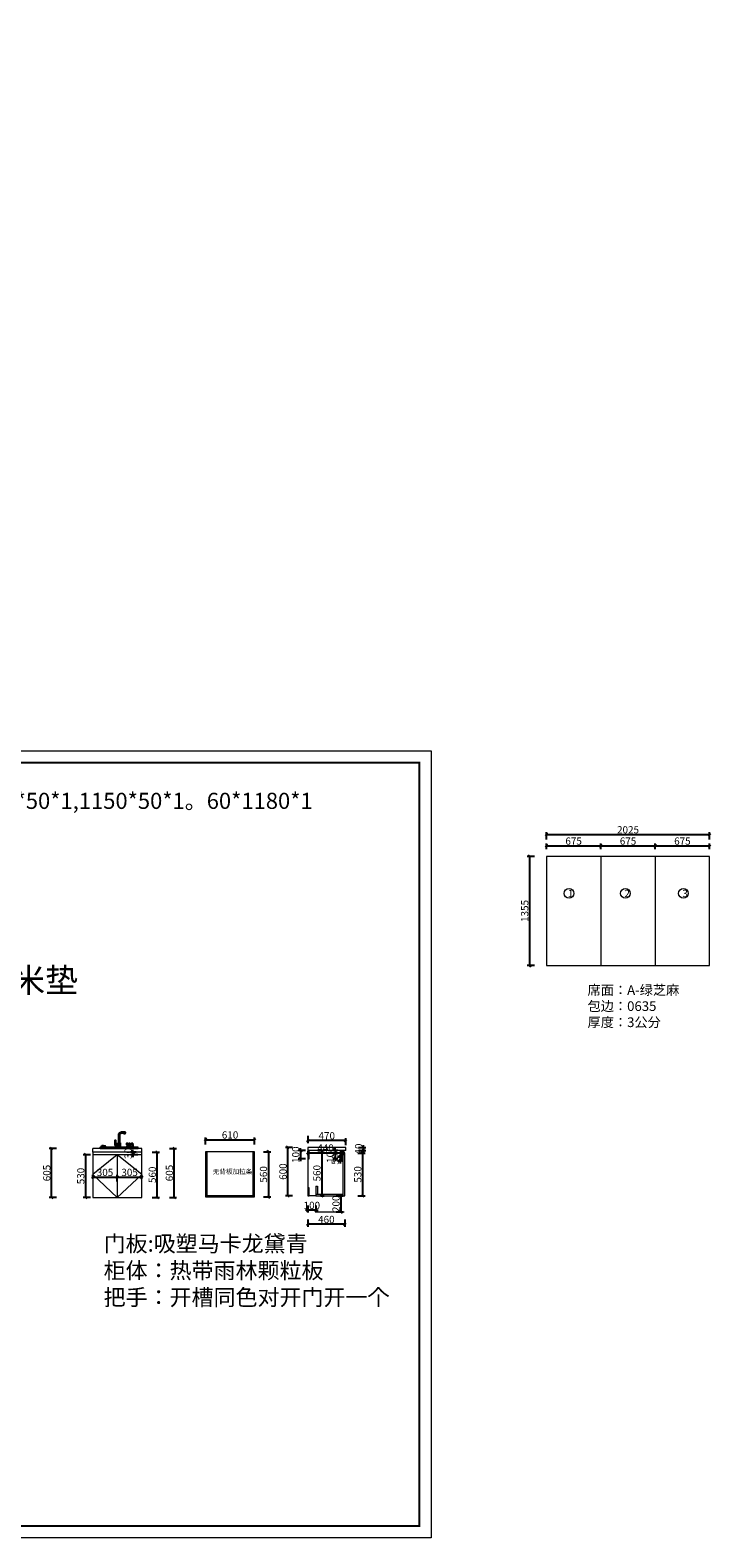
# Model space of a CAD drawing. Units: millimetres. Extents: x 0 to 147190, y -149804 to 0.
# Drawn here: x 138742 to 147190, y -149804 to -131078 of the extents above; entities that cross this region are included whole.
import ezdxf

# ---------------------------------------------------------------- set-up
doc = ezdxf.new("R2010")
doc.units = ezdxf.units.MM
doc.layers.get('0').update_dxf_attribs({"color": 4})
doc.layers.add('youfeel-柜体', color=254, linetype='Continuous', lineweight=15)
doc.layers.add('ZB_厨柜', color=253, linetype='Continuous')
doc.styles.add('!1#$0$Standard', font='gbenor.shx', dxfattribs={"bigfont": 'gbcbig.shx'})
doc.styles.add('youfeel-60', font='宋体', dxfattribs={"width": 0.8})
doc.linetypes.add('!1#$0${ -E- }', pattern='A,48,-9,["E",!1#$0$Standard,S=1.8,R=0,X=-0.6,Y=-0.84],-9', length=66)
doc.dimstyles.new('youfeel-30', dxfattribs={"dimscale": 30, "dimtxt": 2.5, "dimasz": 1, "dimexe": 1, "dimexo": 1, "dimgap": 0.5, "dimtad": 1, "dimdsep": 46, "dimtxsty": 'youfeel-60', "dimblk": 'OBLIQUE', "dimcen": 0, "dimclrt": 1, "dimazin": 0, "dimtfac": 1, "dimtix": 1, "dimtmove": 2, "dimatfit": 3, "dimldrblk": 'DOT', "dimfxl": 2, "dimfxlon": 1, "dimtolj": 1, "dimtzin": 2, "dimarcsym": 0})

# ---------------------------------------------------------------- blocks, each defined once
blk = doc.blocks.new('_Oblique')
at = {"color": 0, "linetype": 'ByBlock', "lineweight": -2}
blk.add_line((-0.5, -0.5), (0.5, 0.5), dxfattribs=at)
blk = doc.blocks.new('*D194')
at = {"layer": 'Defpoints', "color": 0, "transparency": 16777216}
for p in [(145150, -141340), (144940, -142695), (145150, -142695)]:
    blk.add_point(p, dxfattribs=at)
at = {"layer": 'youfeel-柜体', "color": 6, "lineweight": -2, "transparency": 16777216}
for p, q in [((145000, -141340), (144910, -141340)), ((144940, -141340), (144940, -142695)), ((145000, -142695), (144910, -142695))]:
    blk.add_line(p, q, dxfattribs=at)
at = {"layer": 'youfeel-柜体', "color": 6, "lineweight": -2, "transparency": 16777216, "xscale": 30, "yscale": 30, "zscale": 30}
for p, rotation in [((144940, -141340), 90), ((144940, -142695), 270)]:
    blk.add_blockref('_Oblique', p, dxfattribs=dict(at, rotation=rotation))
at = {"layer": 'youfeel-柜体', "color": 1, "transparency": 16777216, "insert": (144880, -142017.5), "char_height": 90, "attachment_point": 5, "rotation": 90, "style": 'youfeel-60'}
blk.add_mtext('\\A1;1355', dxfattribs=at)
blk = doc.blocks.new('_Dot')
at = {"color": 0, "linetype": 'ByBlock', "lineweight": -2}
blk.add_line((-0.5, 0), (-1, 0), dxfattribs=at)
at = {"color": 0, "linetype": 'ByBlock', "const_width": 0.5}
blk.add_lwpolyline([(-0.25, 0, 1), (0.25, 0, 1)], format="xyb", close=True, dxfattribs=at)
blk = doc.blocks.new('*D195')
at = {"layer": 'Defpoints', "color": 0, "transparency": 16777216}
for p in [(147175, -141070), (145150, -141340), (147175, -141340)]:
    blk.add_point(p, dxfattribs=at)
at = {"layer": 'youfeel-柜体', "color": 6, "lineweight": -2, "transparency": 16777216}
for p, q in [((145150, -141130), (145150, -141040)), ((145150, -141070), (147175, -141070)), ((147175, -141130), (147175, -141040))]:
    blk.add_line(p, q, dxfattribs=at)
at = {"layer": 'youfeel-柜体', "color": 6, "lineweight": -2, "transparency": 16777216, "xscale": 30, "yscale": 30, "zscale": 30, "rotation": 180}
blk.add_blockref('_Oblique', (145150, -141070), dxfattribs=at)
at = {"layer": 'youfeel-柜体', "color": 6, "lineweight": -2, "transparency": 16777216, "xscale": 30, "yscale": 30, "zscale": 30}
blk.add_blockref('_Oblique', (147175, -141070), dxfattribs=at)
at = {"layer": 'youfeel-柜体', "color": 1, "transparency": 16777216, "insert": (146162.5, -141010), "char_height": 90, "attachment_point": 5, "style": 'youfeel-60'}
blk.add_mtext('\\A1;2025', dxfattribs=at)
blk = doc.blocks.new('*D196')
at = {"layer": 'Defpoints', "color": 0, "transparency": 16777216}
for p in [(145150, -141280), (145825, -141210), (145825, -141280)]:
    blk.add_point(p, dxfattribs=at)
at = {"layer": 'youfeel-柜体', "color": 6, "lineweight": -2, "transparency": 16777216}
for p, q in [((145150, -141250), (145150, -141180)), ((145825, -141250), (145825, -141180)), ((145150, -141210), (145825, -141210))]:
    blk.add_line(p, q, dxfattribs=at)
at = {"layer": 'youfeel-柜体', "color": 6, "lineweight": -2, "transparency": 16777216, "xscale": 30, "yscale": 30, "zscale": 30, "rotation": 180}
blk.add_blockref('_Oblique', (145150, -141210), dxfattribs=at)
at = {"layer": 'youfeel-柜体', "color": 6, "lineweight": -2, "transparency": 16777216, "xscale": 30, "yscale": 30, "zscale": 30}
blk.add_blockref('_Oblique', (145825, -141210), dxfattribs=at)
at = {"layer": 'youfeel-柜体', "color": 1, "transparency": 16777216, "insert": (145487.5, -141150), "char_height": 90, "attachment_point": 5, "style": 'youfeel-60'}
blk.add_mtext('\\A1;675', dxfattribs=at)
blk = doc.blocks.new('*D197')
at = {"layer": 'Defpoints', "color": 0, "transparency": 16777216}
for p in [(145825, -141280), (146500, -141210), (146500, -141280)]:
    blk.add_point(p, dxfattribs=at)
at = {"layer": 'youfeel-柜体', "color": 6, "lineweight": -2, "transparency": 16777216}
for p, q in [((145825, -141250), (145825, -141180)), ((146500, -141250), (146500, -141180)), ((145825, -141210), (146500, -141210))]:
    blk.add_line(p, q, dxfattribs=at)
at = {"layer": 'youfeel-柜体', "color": 6, "lineweight": -2, "transparency": 16777216, "xscale": 30, "yscale": 30, "zscale": 30, "rotation": 180}
blk.add_blockref('_Oblique', (145825, -141210), dxfattribs=at)
at = {"layer": 'youfeel-柜体', "color": 6, "lineweight": -2, "transparency": 16777216, "xscale": 30, "yscale": 30, "zscale": 30}
blk.add_blockref('_Oblique', (146500, -141210), dxfattribs=at)
at = {"layer": 'youfeel-柜体', "color": 1, "transparency": 16777216, "insert": (146162.5, -141150), "char_height": 90, "attachment_point": 5, "style": 'youfeel-60'}
blk.add_mtext('\\A1;675', dxfattribs=at)
blk = doc.blocks.new('*D198')
at = {"layer": 'Defpoints', "color": 0, "transparency": 16777216}
for p in [(146500, -141280), (147175, -141210), (147175, -141280)]:
    blk.add_point(p, dxfattribs=at)
at = {"layer": 'youfeel-柜体', "color": 6, "lineweight": -2, "transparency": 16777216}
for p, q in [((146500, -141250), (146500, -141180)), ((147175, -141250), (147175, -141180)), ((146500, -141210), (147175, -141210))]:
    blk.add_line(p, q, dxfattribs=at)
at = {"layer": 'youfeel-柜体', "color": 6, "lineweight": -2, "transparency": 16777216, "xscale": 30, "yscale": 30, "zscale": 30, "rotation": 180}
blk.add_blockref('_Oblique', (146500, -141210), dxfattribs=at)
at = {"layer": 'youfeel-柜体', "color": 6, "lineweight": -2, "transparency": 16777216, "xscale": 30, "yscale": 30, "zscale": 30}
blk.add_blockref('_Oblique', (147175, -141210), dxfattribs=at)
at = {"layer": 'youfeel-柜体', "color": 1, "transparency": 16777216, "insert": (146837.5, -141150), "char_height": 90, "attachment_point": 5, "style": 'youfeel-60'}
blk.add_mtext('\\A1;675', dxfattribs=at)
blk = doc.blocks.new('*D199')
at = {"layer": 'Defpoints', "color": 0, "transparency": 16777216}
for p in [(139008, -144970), (139518, -144970), (139518, -145575)]:
    blk.add_point(p, dxfattribs=at)
at = {"layer": 'youfeel-柜体', "color": 6, "lineweight": -2, "transparency": 16777216}
for p, q in [((139068, -144970), (138978, -144970)), ((139008, -145575), (139008, -144970)), ((139068, -145575), (138978, -145575))]:
    blk.add_line(p, q, dxfattribs=at)
at = {"layer": 'youfeel-柜体', "color": 6, "lineweight": -2, "transparency": 16777216, "xscale": 30, "yscale": 30, "zscale": 30}
for p, rotation in [((139008, -144970), 90), ((139008, -145575), 270)]:
    blk.add_blockref('_Oblique', p, dxfattribs=dict(at, rotation=rotation))
at = {"layer": 'youfeel-柜体', "color": 1, "transparency": 16777216, "insert": (138948, -145273), "char_height": 90, "attachment_point": 5, "rotation": 90, "style": 'youfeel-60'}
blk.add_mtext('\\A1;605', dxfattribs=at)
blk = doc.blocks.new('*D200')
at = {"layer": 'Defpoints', "color": 0, "transparency": 16777216}
for p in [(142188, -145537), (142288, -145537), (142188, -145735)]:
    blk.add_point(p, dxfattribs=at)
at = {"layer": 'youfeel-柜体', "color": 6, "lineweight": -2, "transparency": 16777216}
for p, q in [((142188, -145675), (142188, -145765)), ((142288, -145675), (142288, -145765)), ((142188, -145735), (142158, -145735)), ((142288, -145735), (142188, -145735)), ((142288, -145735), (142318, -145735))]:
    blk.add_line(p, q, dxfattribs=at)
at = {"layer": 'youfeel-柜体', "color": 6, "lineweight": -2, "transparency": 16777216, "xscale": 30, "yscale": 30, "zscale": 30}
blk.add_blockref('_Oblique', (142188, -145735), dxfattribs=at)
at = {"layer": 'youfeel-柜体', "color": 6, "lineweight": -2, "transparency": 16777216, "xscale": 30, "yscale": 30, "zscale": 30, "rotation": 180}
blk.add_blockref('_Oblique', (142288, -145735), dxfattribs=at)
at = {"layer": 'youfeel-柜体', "color": 1, "transparency": 16777216, "insert": (142238, -145675), "char_height": 90, "attachment_point": 5, "style": 'youfeel-60'}
blk.add_mtext('\\A1;100', dxfattribs=at)
blk = doc.blocks.new('*D201')
at = {"layer": 'Defpoints', "color": 0, "transparency": 16777216}
for p in [(142188, -144972), (142628, -144972), (142628, -145022)]:
    blk.add_point(p, dxfattribs=at)
at = {"layer": 'youfeel-柜体', "color": 6, "lineweight": -2, "transparency": 16777216}
for p, q in [((142188, -145002), (142188, -145052)), ((142188, -145022), (142628, -145022)), ((142628, -145002), (142628, -145052))]:
    blk.add_line(p, q, dxfattribs=at)
at = {"layer": 'youfeel-柜体', "color": 6, "lineweight": -2, "transparency": 16777216, "xscale": 30, "yscale": 30, "zscale": 30, "rotation": 180}
blk.add_blockref('_Oblique', (142188, -145022), dxfattribs=at)
at = {"layer": 'youfeel-柜体', "color": 6, "lineweight": -2, "transparency": 16777216, "xscale": 30, "yscale": 30, "zscale": 30}
blk.add_blockref('_Oblique', (142628, -145022), dxfattribs=at)
at = {"layer": 'youfeel-柜体', "color": 1, "transparency": 16777216, "insert": (142408, -144962), "char_height": 90, "attachment_point": 5, "style": 'youfeel-60'}
blk.add_mtext('\\A1;440', dxfattribs=at)
blk = doc.blocks.new('*D202')
at = {"layer": 'Defpoints', "color": 0, "transparency": 16777216}
for p in [(142658, -144955), (142658, -144995), (142878, -144995)]:
    blk.add_point(p, dxfattribs=at)
at = {"layer": 'youfeel-柜体', "color": 6, "lineweight": -2, "transparency": 16777216}
for p, q in [((142878, -144955), (142878, -144925)), ((142818, -144955), (142908, -144955)), ((142818, -144995), (142908, -144995)), ((142878, -144955), (142878, -144995)), ((142878, -144995), (142878, -145025))]:
    blk.add_line(p, q, dxfattribs=at)
at = {"layer": 'youfeel-柜体', "color": 6, "lineweight": -2, "transparency": 16777216, "xscale": 30, "yscale": 30, "zscale": 30}
for p, rotation in [((142878, -144955), 270), ((142878, -144995), 90)]:
    blk.add_blockref('_Oblique', p, dxfattribs=dict(at, rotation=rotation))
at = {"layer": 'youfeel-柜体', "color": 1, "transparency": 16777216, "insert": (142818, -144975), "char_height": 90, "attachment_point": 5, "rotation": 90, "style": 'youfeel-60'}
blk.add_mtext('\\A1;40', dxfattribs=at)
blk = doc.blocks.new('*D203')
at = {"layer": 'Defpoints', "color": 0, "transparency": 16777216}
for p in [(142648, -145025), (142648, -145555), (142868, -145555)]:
    blk.add_point(p, dxfattribs=at)
at = {"layer": 'youfeel-柜体', "color": 6, "lineweight": -2, "transparency": 16777216}
for p, q in [((142808, -145025), (142898, -145025)), ((142868, -145025), (142868, -145555)), ((142808, -145555), (142898, -145555))]:
    blk.add_line(p, q, dxfattribs=at)
at = {"layer": 'youfeel-柜体', "color": 6, "lineweight": -2, "transparency": 16777216, "xscale": 30, "yscale": 30, "zscale": 30}
for p, rotation in [((142868, -145025), 90), ((142868, -145555), 270)]:
    blk.add_blockref('_Oblique', p, dxfattribs=dict(at, rotation=rotation))
at = {"layer": 'youfeel-柜体', "color": 1, "transparency": 16777216, "insert": (142808, -145290), "char_height": 90, "attachment_point": 5, "rotation": 90, "style": 'youfeel-60'}
blk.add_mtext('\\A1;530', dxfattribs=at)
blk = doc.blocks.new('*D204')
at = {"layer": 'Defpoints', "color": 0, "transparency": 16777216}
for p in [(142468, -145555), (142463, -145755), (142598, -145755)]:
    blk.add_point(p, dxfattribs=at)
at = {"layer": 'youfeel-柜体', "color": 6, "lineweight": -2, "transparency": 16777216}
for p, q in [((142538, -145555), (142628, -145555)), ((142598, -145555), (142598, -145755)), ((142538, -145755), (142628, -145755))]:
    blk.add_line(p, q, dxfattribs=at)
at = {"layer": 'youfeel-柜体', "color": 6, "lineweight": -2, "transparency": 16777216, "xscale": 30, "yscale": 30, "zscale": 30}
for p, rotation in [((142598, -145555), 90), ((142598, -145755), 270)]:
    blk.add_blockref('_Oblique', p, dxfattribs=dict(at, rotation=rotation))
at = {"layer": 'youfeel-柜体', "color": 1, "transparency": 16777216, "insert": (142538, -145655), "char_height": 90, "attachment_point": 5, "rotation": 90, "style": 'youfeel-60'}
blk.add_mtext('\\A1;200', dxfattribs=at)
blk = doc.blocks.new('137')
at = {"layer": 'ZB_厨柜', "color": 251}
for p, q in [((66505, -30163), (66521, -30079)), ((66563, -30163), (66579, -30079)), ((66618, -30163), (66634, -30079)), ((66686, -29832), (66783, -29832)), ((66686, -29851), (66686, -29832)), ((66686, -29851), (66781, -29851)), ((66717, -29855), (66691, -29855)), ((66795, -30167), (66795, -30065)), ((66795, -30065), (66847, -30065)), ((66811, -30065), (66811, -29883)), ((66830, -30065), (66830, -29884)), ((66847, -30065), (66847, -30090)), ((66847, -30065), (66847, -30090)), ((66847, -30090), (66879, -30090)), ((66879, -30090), (66879, -30129)), ((66883, -30090), (66883, -30119)), ((66883, -30090), (66921, -30090)), ((66921, -30090), (66921, -30129)), ((66507, -30153), (66532, -30156)), ((66532, -30156), (66538, -30163)), ((66565, -30153), (66590, -30156)), ((66590, -30156), (66596, -30163)), ((66620, -30153), (66645, -30156)), ((66645, -30156), (66652, -30163)), ((66847, -30167), (66795, -30167)), ((66847, -30129), (66847, -30167)), ((66879, -30129), (66847, -30129)), ((66896, -30129), (66883, -30119)), ((66921, -30129), (66896, -30129)), ((67144, -30133), (67128, -30143)), ((67145, -30137), (67130, -30146)), ((67178, -30133), (67144, -30133)), ((67178, -30137), (67145, -30137)), ((67179, -30156), (67172, -30172)), ((67211, -30172), (67172, -30172)), ((67179, -30156), (67204, -30156)), ((67184, -30156), (67184, -30147)), ((67199, -30156), (67199, -30147)), ((67204, -30156), (67211, -30172))]:
    blk.add_line(p, q, dxfattribs=at)
for points in [[(66691, -29855), (66717, -29855), (66717, -29858), (66691, -29858)], [(66902, -30090), (66911, -30090), (66911, -30008), (66902, -30008)], [(66404, -30173), (67241, -30173), (67241, -30187), (66404, -30187)], [(66483, -30173), (66664, -30173), (66664, -30163), (66483, -30163)], [(66791, -30167), (66850, -30167), (66850, -30173), (66791, -30173)], [(67205, -30127), (67178, -30127), (67178, -30147), (67205, -30147)]]:
    blk.add_lwpolyline(points, close=True, dxfattribs=at)
for centre in [(66532, -30084), (66590, -30084), (66645, -30084), (66520, -30144), (66526, -30111), (66578, -30144), (66584, -30111), (66633, -30144), (66639, -30111)]:
    blk.add_circle(centre, 2.08, dxfattribs=at)
for centre, radius, start, end in [((66532, -30086), 12.5, 14.1616, 145.461), ((66533, -30086), 11.3, 307.0727, 16.7454), ((66590, -30086), 12.5, 14.1616, 145.461), ((66591, -30086), 11.3, 307.0727, 16.7454), ((66645, -30086), 12.5, 14.1616, 145.461), ((66646, -30086), 11.3, 307.0727, 16.7454), ((66684, -29858), 7.67, 23.5106, 63.9789), ((66724, -29858), 7.67, 116.0211, 156.4894), ((66780, -29882), 30.5, 356.3688, 90.5792), ((66782, -29881), 48.7, 355.591, 88.899), ((66850, -30109), 19.3, 96.9665, 263.0335), ((66518, -30144), 13.8, 305.3694, 35.4564), ((66538, -30130), 10.4, 121.9435, 212.7789), ((66524, -30109), 14.8, 304.8947, 6.1983), ((66557, -30103), 19.4, 155.434, 193.1397), ((66576, -30144), 13.8, 305.3694, 35.4564), ((66596, -30130), 10.4, 121.9435, 212.7789), ((66582, -30109), 14.8, 304.8947, 6.1983), ((66615, -30103), 19.4, 155.434, 193.1397), ((66631, -30144), 13.8, 305.3694, 35.4564), ((66651, -30130), 10.4, 121.9435, 212.7789), ((66637, -30109), 14.8, 304.8947, 6.1983), ((66670, -30103), 19.4, 155.434, 193.1397), ((67130, -30144), 2.03, 143.2998, 277.2269)]:
    blk.add_arc(centre, radius, start, end, dxfattribs=at)
blk = doc.blocks.new('*D205')
at = {"layer": 'Defpoints', "color": 0, "transparency": 16777216}
for p in [(140018, -145045), (140088, -145015), (140128, -145045)]:
    blk.add_point(p, dxfattribs=at)
at = {"layer": 'youfeel-柜体', "color": 6, "lineweight": -2, "transparency": 16777216}
for p, q in [((140058, -145015), (139988, -145015)), ((140078, -145045), (139988, -145045)), ((140018, -145015), (140018, -144985)), ((140018, -145015), (140018, -145045)), ((140018, -145045), (140018, -145075))]:
    blk.add_line(p, q, dxfattribs=at)
at = {"layer": 'youfeel-柜体', "color": 6, "lineweight": -2, "transparency": 16777216, "xscale": 30, "yscale": 30, "zscale": 30}
for p, rotation in [((140018, -145015), 270), ((140018, -145045), 90)]:
    blk.add_blockref('_Oblique', p, dxfattribs=dict(at, rotation=rotation))
at = {"layer": 'youfeel-柜体', "color": 1, "transparency": 16777216, "insert": (139958, -145030), "char_height": 90, "attachment_point": 5, "rotation": 90, "style": 'youfeel-60'}
blk.add_mtext('\\A1;30', dxfattribs=at)
blk = doc.blocks.new('*D206')
at = {"layer": 'Defpoints', "color": 0, "transparency": 16777216}
for p in [(140088, -145045), (139430, -145575), (140088, -145575)]:
    blk.add_point(p, dxfattribs=at)
at = {"layer": 'youfeel-柜体', "color": 6, "lineweight": -2, "transparency": 16777216}
for p, q in [((139490, -145045), (139400, -145045)), ((139430, -145045), (139430, -145575)), ((139490, -145575), (139400, -145575))]:
    blk.add_line(p, q, dxfattribs=at)
at = {"layer": 'youfeel-柜体', "color": 6, "lineweight": -2, "transparency": 16777216, "xscale": 30, "yscale": 30, "zscale": 30}
for p, rotation in [((139430, -145045), 90), ((139430, -145575), 270)]:
    blk.add_blockref('_Oblique', p, dxfattribs=dict(at, rotation=rotation))
at = {"layer": 'youfeel-柜体', "color": 1, "transparency": 16777216, "insert": (139370, -145310), "char_height": 90, "attachment_point": 5, "rotation": 90, "style": 'youfeel-60'}
blk.add_mtext('\\A1;530', dxfattribs=at)
blk = doc.blocks.new('*D207')
at = {"layer": 'Defpoints', "color": 0, "transparency": 16777216}
for p in [(142098, -145095), (142206, -144995), (142206, -145095)]:
    blk.add_point(p, dxfattribs=at)
at = {"layer": 'youfeel-柜体', "color": 6, "lineweight": -2, "transparency": 16777216}
for p, q in [((142158, -144995), (142068, -144995)), ((142158, -145095), (142068, -145095)), ((142098, -144995), (142098, -144965)), ((142098, -144995), (142098, -145095)), ((142098, -145095), (142098, -145125))]:
    blk.add_line(p, q, dxfattribs=at)
at = {"layer": 'youfeel-柜体', "color": 6, "lineweight": -2, "transparency": 16777216, "xscale": 30, "yscale": 30, "zscale": 30}
for p, rotation in [((142098, -144995), 270), ((142098, -145095), 90)]:
    blk.add_blockref('_Oblique', p, dxfattribs=dict(at, rotation=rotation))
at = {"layer": 'youfeel-柜体', "color": 1, "transparency": 16777216, "insert": (142038, -145045), "char_height": 90, "attachment_point": 5, "rotation": 90, "style": 'youfeel-60'}
blk.add_mtext('\\A1;100', dxfattribs=at)
blk = doc.blocks.new('*D208')
at = {"layer": 'Defpoints', "color": 0, "transparency": 16777216}
for p in [(142610, -145075), (142588, -145125), (142610, -145125)]:
    blk.add_point(p, dxfattribs=at)
at = {"layer": 'youfeel-柜体', "color": 6, "lineweight": -2, "transparency": 16777216}
for p, q in [((142588, -145075), (142558, -145075)), ((142588, -145075), (142588, -145045)), ((142588, -145075), (142588, -145125)), ((142588, -145125), (142558, -145125)), ((142588, -145125), (142588, -145155))]:
    blk.add_line(p, q, dxfattribs=at)
at = {"layer": 'youfeel-柜体', "color": 6, "lineweight": -2, "transparency": 16777216, "xscale": 30, "yscale": 30, "zscale": 30}
for p, rotation in [((142588, -145075), 270), ((142588, -145125), 90)]:
    blk.add_blockref('_Oblique', p, dxfattribs=dict(at, rotation=rotation))
at = {"layer": 'youfeel-柜体', "color": 1, "transparency": 16777216, "insert": (142528, -145100), "char_height": 90, "attachment_point": 5, "rotation": 90, "style": 'youfeel-60'}
blk.add_mtext('\\A1;50', dxfattribs=at)
blk = doc.blocks.new('*D209')
at = {"layer": 'Defpoints', "color": 0, "transparency": 16777216}
for p in [(141940, -144955), (142347, -144955), (142348, -145555)]:
    blk.add_point(p, dxfattribs=at)
at = {"layer": 'youfeel-柜体', "color": 6, "lineweight": -2, "transparency": 16777216}
for p, q in [((142000, -144955), (141910, -144955)), ((141940, -145555), (141940, -144955)), ((142000, -145555), (141910, -145555))]:
    blk.add_line(p, q, dxfattribs=at)
at = {"layer": 'youfeel-柜体', "color": 6, "lineweight": -2, "transparency": 16777216, "xscale": 30, "yscale": 30, "zscale": 30}
for p, rotation in [((141940, -144955), 90), ((141940, -145555), 270)]:
    blk.add_blockref('_Oblique', p, dxfattribs=dict(at, rotation=rotation))
at = {"layer": 'youfeel-柜体', "color": 1, "transparency": 16777216, "insert": (141880, -145255), "char_height": 90, "attachment_point": 5, "rotation": 90, "style": 'youfeel-60'}
blk.add_mtext('\\A1;600', dxfattribs=at)
blk = doc.blocks.new('*D210')
at = {"layer": 'Defpoints', "color": 0, "transparency": 16777216}
for p in [(139518, -145355), (139823, -145325), (139823, -145355)]:
    blk.add_point(p, dxfattribs=at)
at = {"layer": 'youfeel-柜体', "color": 6, "lineweight": -2, "transparency": 16777216}
for p, q in [((139518, -145325), (139518, -145295)), ((139823, -145325), (139823, -145295)), ((139518, -145325), (139823, -145325))]:
    blk.add_line(p, q, dxfattribs=at)
at = {"layer": 'youfeel-柜体', "color": 6, "lineweight": -2, "transparency": 16777216, "xscale": 30, "yscale": 30, "zscale": 30, "rotation": 180}
blk.add_blockref('_Oblique', (139518, -145325), dxfattribs=at)
at = {"layer": 'youfeel-柜体', "color": 6, "lineweight": -2, "transparency": 16777216, "xscale": 30, "yscale": 30, "zscale": 30}
blk.add_blockref('_Oblique', (139823, -145325), dxfattribs=at)
at = {"layer": 'youfeel-柜体', "color": 1, "transparency": 16777216, "insert": (139671, -145265), "char_height": 90, "attachment_point": 5, "style": 'youfeel-60'}
blk.add_mtext('\\A1;305', dxfattribs=at)
blk = doc.blocks.new('*D211')
at = {"layer": 'Defpoints', "color": 0, "transparency": 16777216}
for p in [(139823, -145408), (140128, -145325), (140128, -145375)]:
    blk.add_point(p, dxfattribs=at)
at = {"layer": 'youfeel-柜体', "color": 6, "lineweight": -2, "transparency": 16777216}
for p, q in [((139823, -145378), (139823, -145295)), ((140128, -145345), (140128, -145295)), ((139823, -145325), (140128, -145325))]:
    blk.add_line(p, q, dxfattribs=at)
at = {"layer": 'youfeel-柜体', "color": 6, "lineweight": -2, "transparency": 16777216, "xscale": 30, "yscale": 30, "zscale": 30, "rotation": 180}
blk.add_blockref('_Oblique', (139823, -145325), dxfattribs=at)
at = {"layer": 'youfeel-柜体', "color": 6, "lineweight": -2, "transparency": 16777216, "xscale": 30, "yscale": 30, "zscale": 30}
blk.add_blockref('_Oblique', (140128, -145325), dxfattribs=at)
at = {"layer": 'youfeel-柜体', "color": 1, "transparency": 16777216, "insert": (139976, -145265), "char_height": 90, "attachment_point": 5, "style": 'youfeel-60'}
blk.add_mtext('\\A1;305', dxfattribs=at)
blk = doc.blocks.new('*D212')
at = {"layer": 'Defpoints', "color": 0, "transparency": 16777216}
for p in [(140128, -145015), (140318, -145015), (140128, -145575)]:
    blk.add_point(p, dxfattribs=at)
at = {"layer": 'youfeel-柜体', "color": 6, "lineweight": -2, "transparency": 16777216}
for p, q in [((140258, -145015), (140348, -145015)), ((140318, -145575), (140318, -145015)), ((140258, -145575), (140348, -145575))]:
    blk.add_line(p, q, dxfattribs=at)
at = {"layer": 'youfeel-柜体', "color": 6, "lineweight": -2, "transparency": 16777216, "xscale": 30, "yscale": 30, "zscale": 30}
for p, rotation in [((140318, -145015), 90), ((140318, -145575), 270)]:
    blk.add_blockref('_Oblique', p, dxfattribs=dict(at, rotation=rotation))
at = {"layer": 'youfeel-柜体', "color": 1, "transparency": 16777216, "insert": (140258, -145295), "char_height": 90, "attachment_point": 5, "rotation": 90, "style": 'youfeel-60'}
blk.add_mtext('\\A1;560', dxfattribs=at)
blk = doc.blocks.new('*D213')
at = {"layer": 'Defpoints', "color": 0, "transparency": 16777216}
for p in [(141528, -145010), (141528, -145570), (141698, -145570)]:
    blk.add_point(p, dxfattribs=at)
at = {"layer": 'youfeel-柜体', "color": 6, "lineweight": -2, "transparency": 16777216}
for p, q in [((141638, -145010), (141728, -145010)), ((141698, -145010), (141698, -145570)), ((141638, -145570), (141728, -145570))]:
    blk.add_line(p, q, dxfattribs=at)
at = {"layer": 'youfeel-柜体', "color": 6, "lineweight": -2, "transparency": 16777216, "xscale": 30, "yscale": 30, "zscale": 30}
for p, rotation in [((141698, -145010), 90), ((141698, -145570), 270)]:
    blk.add_blockref('_Oblique', p, dxfattribs=dict(at, rotation=rotation))
at = {"layer": 'youfeel-柜体', "color": 1, "transparency": 16777216, "insert": (141638, -145290), "char_height": 90, "attachment_point": 5, "rotation": 90, "style": 'youfeel-60'}
blk.add_mtext('\\A1;560', dxfattribs=at)
blk = doc.blocks.new('*D214')
at = {"layer": 'Defpoints', "color": 0, "transparency": 16777216}
for p in [(141528, -144860), (140918, -145010), (141528, -145010)]:
    blk.add_point(p, dxfattribs=at)
at = {"layer": 'youfeel-柜体', "color": 6, "lineweight": -2, "transparency": 16777216}
for p, q in [((140918, -144920), (140918, -144830)), ((140918, -144860), (141528, -144860)), ((141528, -144920), (141528, -144830))]:
    blk.add_line(p, q, dxfattribs=at)
at = {"layer": 'youfeel-柜体', "color": 6, "lineweight": -2, "transparency": 16777216, "xscale": 30, "yscale": 30, "zscale": 30, "rotation": 180}
blk.add_blockref('_Oblique', (140918, -144860), dxfattribs=at)
at = {"layer": 'youfeel-柜体', "color": 6, "lineweight": -2, "transparency": 16777216, "xscale": 30, "yscale": 30, "zscale": 30}
blk.add_blockref('_Oblique', (141528, -144860), dxfattribs=at)
at = {"layer": 'youfeel-柜体', "color": 1, "transparency": 16777216, "insert": (141223, -144800), "char_height": 90, "attachment_point": 5, "style": 'youfeel-60'}
blk.add_mtext('\\A1;610', dxfattribs=at)
blk = doc.blocks.new('*D215')
at = {"layer": 'Defpoints', "color": 0, "transparency": 16777216}
for p in [(142528, -145095), (142592, -144995), (142592, -145095)]:
    blk.add_point(p, dxfattribs=at)
at = {"layer": 'youfeel-柜体', "color": 6, "lineweight": -2, "transparency": 16777216}
for p, q in [((142562, -144995), (142498, -144995)), ((142562, -145095), (142498, -145095)), ((142528, -144995), (142528, -144965)), ((142528, -144995), (142528, -145095)), ((142528, -145095), (142528, -145125))]:
    blk.add_line(p, q, dxfattribs=at)
at = {"layer": 'youfeel-柜体', "color": 6, "lineweight": -2, "transparency": 16777216, "xscale": 30, "yscale": 30, "zscale": 30}
for p, rotation in [((142528, -144995), 270), ((142528, -145095), 90)]:
    blk.add_blockref('_Oblique', p, dxfattribs=dict(at, rotation=rotation))
at = {"layer": 'youfeel-柜体', "color": 1, "transparency": 16777216, "insert": (142468, -145045), "char_height": 90, "attachment_point": 5, "rotation": 90, "style": 'youfeel-60'}
blk.add_mtext('\\A1;100', dxfattribs=at)
blk = doc.blocks.new('*D216')
at = {"layer": 'Defpoints', "color": 0, "transparency": 16777216}
for p in [(142283, -144995), (142321, -145555), (142361, -145555)]:
    blk.add_point(p, dxfattribs=at)
at = {"layer": 'youfeel-柜体', "color": 6, "lineweight": -2, "transparency": 16777216}
for p, q in [((142313, -144995), (142391, -144995)), ((142361, -144995), (142361, -145555)), ((142351, -145555), (142391, -145555))]:
    blk.add_line(p, q, dxfattribs=at)
at = {"layer": 'youfeel-柜体', "color": 6, "lineweight": -2, "transparency": 16777216, "xscale": 30, "yscale": 30, "zscale": 30}
for p, rotation in [((142361, -144995), 90), ((142361, -145555), 270)]:
    blk.add_blockref('_Oblique', p, dxfattribs=dict(at, rotation=rotation))
at = {"layer": 'youfeel-柜体', "color": 1, "transparency": 16777216, "insert": (142301, -145275), "char_height": 90, "attachment_point": 5, "rotation": 90, "style": 'youfeel-60'}
blk.add_mtext('\\A1;560', dxfattribs=at)
blk = doc.blocks.new('*D217')
at = {"layer": 'Defpoints', "color": 0, "transparency": 16777216}
for p in [(142188, 0), (142188, -144870), (142658, -144955)]:
    blk.add_point(p, dxfattribs=at)
at = {"layer": 'youfeel-柜体', "color": 6, "lineweight": -2, "transparency": 16777216}
for p, q in [((142188, -144810), (142188, -144900)), ((142658, -144870), (142188, -144870)), ((142658, -144925), (142658, -144840))]:
    blk.add_line(p, q, dxfattribs=at)
at = {"layer": 'youfeel-柜体', "color": 6, "lineweight": -2, "transparency": 16777216, "xscale": 30, "yscale": 30, "zscale": 30, "rotation": 180}
blk.add_blockref('_Oblique', (142188, -144870), dxfattribs=at)
at = {"layer": 'youfeel-柜体', "color": 6, "lineweight": -2, "transparency": 16777216, "xscale": 30, "yscale": 30, "zscale": 30}
blk.add_blockref('_Oblique', (142658, -144870), dxfattribs=at)
at = {"layer": 'youfeel-柜体', "color": 1, "transparency": 16777216, "insert": (142423, -144810), "char_height": 90, "attachment_point": 5, "style": 'youfeel-60'}
blk.add_mtext('\\A1;470', dxfattribs=at)
blk = doc.blocks.new('*D218')
at = {"layer": 'Defpoints', "color": 0, "transparency": 16777216}
for p in [(142188, -144986), (142648, -145555), (142188, -145910)]:
    blk.add_point(p, dxfattribs=at)
at = {"layer": 'youfeel-柜体', "color": 6, "lineweight": -2, "transparency": 16777216}
for p, q in [((142188, -145850), (142188, -145940)), ((142648, -145850), (142648, -145940)), ((142648, -145910), (142188, -145910))]:
    blk.add_line(p, q, dxfattribs=at)
at = {"layer": 'youfeel-柜体', "color": 6, "lineweight": -2, "transparency": 16777216, "xscale": 30, "yscale": 30, "zscale": 30, "rotation": 180}
blk.add_blockref('_Oblique', (142188, -145910), dxfattribs=at)
at = {"layer": 'youfeel-柜体', "color": 6, "lineweight": -2, "transparency": 16777216, "xscale": 30, "yscale": 30, "zscale": 30}
blk.add_blockref('_Oblique', (142648, -145910), dxfattribs=at)
at = {"layer": 'youfeel-柜体', "color": 1, "transparency": 16777216, "insert": (142418, -145850), "char_height": 90, "attachment_point": 5, "style": 'youfeel-60'}
blk.add_mtext('\\A1;460', dxfattribs=at)
blk = doc.blocks.new('*D219')
at = {"layer": 'Defpoints', "color": 0, "transparency": 16777216}
for p in [(139910, -144970), (140530, -144970), (139980, -145575)]:
    blk.add_point(p, dxfattribs=at)
at = {"layer": 'youfeel-柜体', "color": 6, "lineweight": -2, "transparency": 16777216}
for p, q in [((140470, -144970), (140560, -144970)), ((140530, -145575), (140530, -144970)), ((140470, -145575), (140560, -145575))]:
    blk.add_line(p, q, dxfattribs=at)
at = {"layer": 'youfeel-柜体', "color": 6, "lineweight": -2, "transparency": 16777216, "xscale": 30, "yscale": 30, "zscale": 30}
for p, rotation in [((140530, -144970), 90), ((140530, -145575), 270)]:
    blk.add_blockref('_Oblique', p, dxfattribs=dict(at, rotation=rotation))
at = {"layer": 'youfeel-柜体', "color": 1, "transparency": 16777216, "insert": (140470, -145273), "char_height": 90, "attachment_point": 5, "rotation": 90, "style": 'youfeel-60'}
blk.add_mtext('\\A1;605', dxfattribs=at)

msp = doc.modelspace()

# ---------------------------------------------------------------- linework, layer by layer
at = {"color": 0, "linetype": 'ByBlock', "lineweight": 9}
msp.add_lwpolyline([(143717.7, -149803.9), (124540, -149803.9), (124540, -140030), (143717.7, -140030)], close=True, dxfattribs=at)
msp.add_lwpolyline([(143717.7, -149803.9), (124540, -149803.9), (124540, -140030), (143717.7, -140030)], close=True, dxfattribs=at)
msp.add_lwpolyline([(143717.7, -149803.9), (124540, -149803.9), (124540, -140030), (143717.7, -140030)], close=True, dxfattribs=at)
at = {"color": 0, "linetype": 'ByBlock', "lineweight": 9, "const_width": 24.4}
msp.add_lwpolyline([(143570.4, -149656.6), (124687.5, -149656.6), (124687.5, -140177.3), (143570.4, -140177.3)], close=True, dxfattribs=at)
msp.add_lwpolyline([(143570.4, -149656.6), (124687.5, -149656.6), (124687.5, -140177.3), (143570.4, -140177.3)], close=True, dxfattribs=at)
msp.add_lwpolyline([(143570.4, -149656.6), (124687.5, -149656.6), (124687.5, -140177.3), (143570.4, -140177.3)], close=True, dxfattribs=at)
at = {"layer": 'youfeel-柜体', "color": 3}
for p, q in [((145150, -141340), (145150, -142695)), ((147175, -141340), (145150, -141340)), ((145825, -141340), (145825, -142695)), ((146500, -141340), (146500, -142695)), ((147175, -142695), (147175, -141340)), ((145150, -142695), (147175, -142695))]:
    msp.add_line(p, q, dxfattribs=at)
at = {"layer": 'youfeel-柜体', "color": 6}
for p, q in [((140128.2, -144970), (139518.2, -144970)), ((139518.2, -145015), (139518.2, -144970)), ((140128.2, -145015), (140128.2, -144970)), ((142188.2, -144955), (142188.2, -144995)), ((142658.2, -144955), (142188.2, -144955)), ((142643.2, -144995), (142188.2, -144995)), ((142643.2, -144995), (142643.2, -144995)), ((142658.2, -144995), (142643.2, -144995)), ((142658.2, -144995), (142658.2, -144955))]:
    msp.add_line(p, q, dxfattribs=at)
at = {"layer": 'youfeel-柜体', "color": 0}
for p, q in [((139518.2, -145015), (139518.2, -145575)), ((140128.2, -145015), (139518.2, -145015)), ((139823.2, -145045), (139823.2, -145575)), ((139823.2, -145045), (139823.2, -145205)), ((140128.2, -145575), (140128.2, -145015)), ((140918.2, -145010), (140918.2, -145570)), ((141528.2, -145010), (140918.2, -145010)), ((140936.2, -145010), (140936.2, -145552)), ((141510.2, -145552), (141510.2, -145010)), ((141528.2, -145570), (141528.2, -145010)), ((142188.2, -144995), (142188.2, -145555)), ((142188.2, -144995), (142188.2, -145095)), ((142610.2, -144995), (142188.2, -144995)), ((142188.2, -145095), (142206.2, -145095)), ((142206.2, -145095), (142206.2, -144995)), ((142592.2, -145095), (142592.2, -144995)), ((142610.2, -145095), (142592.2, -145095)), ((142610.2, -145125), (142610.2, -144995)), ((142610.2, -145075), (142628.2, -145075)), ((142628.2, -145555), (142628.2, -145025)), ((142648.2, -145025), (142628.2, -145025)), ((142648.2, -145555), (142648.2, -145025)), ((142610.2, -145125), (142628.2, -145125)), ((142206.2, -145455), (142188.2, -145455)), ((142206.2, -145555), (142206.2, -145455)), ((142288.2, -145437), (142288.2, -145555)), ((142288.2, -145437), (142306.2, -145437)), ((142306.2, -145437), (142306.2, -145537)), ((139518.2, -145575), (140128.2, -145575)), ((140918.2, -145552), (141528.2, -145552)), ((140918.2, -145570), (141528.2, -145570)), ((142188.2, -145555), (142206.2, -145555)), ((142288.2, -145555), (142188.2, -145555)), ((142288.2, -145537), (142628.2, -145537)), ((142288.2, -145555), (142648.2, -145555)), ((142288.2, -145755), (142638.2, -145755))]:
    msp.add_line(p, q, dxfattribs=at)
at = {"layer": 'youfeel-柜体', "color": 251}
msp.add_line((140128.2, -145045), (139518.2, -145045), dxfattribs=at)
at = {"layer": 'youfeel-柜体', "color": 252, "linetype": '!1#$0${ -E- }'}
for p, q in [((139823.2, -145045), (139518.2, -145292.5)), ((140128.2, -145292.5), (139823.2, -145045)), ((139518.2, -145292.5), (139823.2, -145575)), ((139823.2, -145575), (140128.2, -145292.5))]:
    msp.add_line(p, q, dxfattribs=at)
at = {"layer": 'youfeel-柜体', "color": 2}
for centre in [(145430, -141800), (146130, -141800), (146850, -141800)]:
    msp.add_circle(centre, 60, dxfattribs=at)

# ---------------------------------------------------------------- block references
at = {"layer": 'ZB_厨柜', "color": 253, "xscale": -0.5599999999999999, "yscale": 0.5599999999999999, "zscale": 0.5599999999999999}
msp.add_blockref('137', (177267.8, -128059.5), dxfattribs=at)

# ---------------------------------------------------------------- texts
at = {"layer": 'youfeel-柜体', "color": 0, "attachment_point": 1, "style": 'youfeel-60'}
for s, width, insert, char_height in [('辅助板：400*1150*1,550*205*1,382*150*2,1410*50*1,1150*50*1。60*1180*1', 1610, (132540, -140550.3), 200), ('{\\C3;1}', 60, (145416.8, -141755.8), 90), ('{\\C3;2}', 60, (146116.8, -141755.8), 90), ('{\\C3;3}', 60, (146836.8, -141755.8), 90), ('{\\C3;送榻榻米垫}', 1790.061, (137289.9, -142729), 300), ('{\\C2;席面：A-绿芝麻\\P包边：0635\\P厚度：3公分}', 950, (145660, -142940), 120), ('无背板加拉条', 528.947, (141008.6, -145224.3), 60), ('门板:吸塑马卡龙黛青\\P柜体：热带雨林颗粒板\\P把手：开槽同色对开门开一个', 3060, (139654.1, -146049.8), 200)]:
    msp.add_mtext_dynamic_manual_height_columns(s, width=width, gutter_width=300, heights=[0], dxfattribs=dict(at, insert=insert, char_height=char_height))

# ---------------------------------------------------------------- dimensions: what is measured, and where the dimension line sits
at = {"layer": 'youfeel-柜体', "color": 0}
for base, p1, p2, picture, middle in [((142188.2, -144870), (142658.2, -144955), (142188.2, 0), '*D217', (142423.2, -144810)), ((147175, -141070), (145150, -141340), (147175, -141340), '*D195', (146162.5, -141010)), ((145825, -141210), (145150, -141280), (145825, -141280), '*D196', (145487.5, -141150)), ((146500, -141210), (145825, -141280), (146500, -141280), '*D197', (146162.5, -141150)), ((147175, -141210), (146500, -141280), (147175, -141280), '*D198', (146837.5, -141150)), ((141528.2, -144860), (140918.2, -145010), (141528.2, -145010), '*D214', (141223.2, -144800)), ((142628.2, -145022.3), (142188.2, -144972.3), (142628.2, -144972.3), '*D201', (142408.2, -144962.3)), ((142188.2, -145910), (142648.2, -145555), (142188.2, -144986), '*D218', (142418.2, -145850)), ((139823.2, -145325), (139518.2, -145355), (139823.2, -145355), '*D210', (139670.7, -145265)), ((140128.2, -145325), (139823.2, -145408.4), (140128.2, -145375), '*D211', (139975.7, -145265)), ((142188.2, -145735), (142288.2, -145537), (142188.2, -145537), '*D200', (142238.2, -145675))]:
    dim = msp.add_linear_dim(base=base, p1=p1, p2=p2, dimstyle='youfeel-30', override={"dimtxt": 3, "dimdec": 0, "dimclrd": 6, "dimclre": 6, "dimtdec": 0}, dxfattribs=at)
    dim.commit()
    dim.dimension.update_dxf_attribs({"geometry": picture, "text_midpoint": middle})
at = {"layer": 'youfeel-柜体', "color": 3}
dim = msp.add_linear_dim(base=(144940, -142695), p1=(145150, -141340), p2=(145150, -142695), angle=90, dimstyle='youfeel-30', override={"dimtxt": 3, "dimdec": 0, "dimclrd": 6, "dimclre": 6, "dimtdec": 0}, dxfattribs=at)
dim.commit()
dim.dimension.update_dxf_attribs({"geometry": '*D194', "text_midpoint": (144880, -142017.5)})
at = {"layer": 'youfeel-柜体', "color": 0}
for base, p1, p2, picture, middle in [((142878.2, -144995), (142658.2, -144955), (142658.2, -144995), '*D202', (142818.2, -144975)), ((139008.2, -144970), (139518.2, -145575), (139518.2, -144970), '*D199', (138948.2, -145272.5)), ((139430, -145575), (140088.2, -145045), (140088.2, -145575), '*D206', (139370, -145310)), ((140018.2, -145045), (140088.2, -145015), (140128.2, -145045), '*D205', (139958.2, -145030)), ((140530, -144970), (139980, -145575), (139910, -144970), '*D219', (140470, -145272.5)), ((140318.2, -145015), (140128.2, -145575), (140128.2, -145015), '*D212', (140258.2, -145295)), ((141698.2, -145570), (141528.2, -145010), (141528.2, -145570), '*D213', (141638.2, -145290)), ((141940, -144955), (142348.2, -145555), (142346.5, -144955), '*D209', (141880, -145255)), ((142098.2, -145095), (142206.2, -144995), (142206.2, -145095), '*D207', (142038.2, -145045)), ((142360.9, -145555), (142282.6, -144995), (142320.9, -145555), '*D216', (142300.9, -145275)), ((142528.2, -145095), (142592.2, -144995), (142592.2, -145095), '*D215', (142468.2, -145045)), ((142588.2, -145125), (142610.2, -145075), (142610.2, -145125), '*D208', (142528.2, -145100)), ((142868.2, -145555), (142648.2, -145025), (142648.2, -145555), '*D203', (142808.2, -145290)), ((142598.2, -145755), (142468.2, -145555), (142463.2, -145755), '*D204', (142538.2, -145655))]:
    dim = msp.add_linear_dim(base=base, p1=p1, p2=p2, angle=90, dimstyle='youfeel-30', override={"dimtxt": 3, "dimdec": 0, "dimclrd": 6, "dimclre": 6, "dimtdec": 0}, dxfattribs=at)
    dim.commit()
    dim.dimension.update_dxf_attribs({"geometry": picture, "text_midpoint": middle})

doc.saveas('drawing.dxf')
